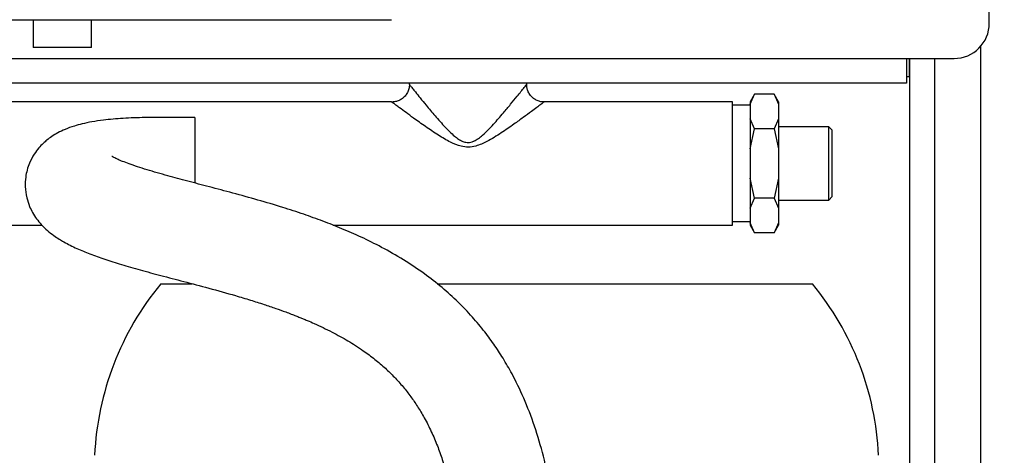
# Model space of a CAD drawing. Units: millimetres. Extents: x 4 to 416, y 4 to 293.
# Drawn here: x 221 to 246, y 143 to 154 of the extents above; entities that cross this region are included whole.
import ezdxf

# ---------------------------------------------------------------- set-up
doc = ezdxf.new("R2010")
doc.units = ezdxf.units.MM
doc.layers.add('FORMAT', color=7, linetype='Continuous')
doc.styles.add('SLDTEXTSTYLE0', font='TXT', dxfattribs={"width": 0.75})
doc.dimstyles.new('SLDDIMSTYLE1', dxfattribs={"dimtxt": 3.5, "dimasz": 3.302, "dimexe": 0, "dimexo": 0.0625, "dimgap": 0.875, "dimtad": 1, "dimdec": 0, "dimlfac": 11, "dimrnd": 1e-09, "dimzin": 12, "dimdsep": 46, "dimtxsty": 'SLDTEXTSTYLE0', "dimsah": 1, "dimcen": 0.09, "dimadec": 0, "dimazin": 3, "dimtfac": 1, "dimtdec": 0, "dimtofl": 0, "dimtmove": 0, "dimatfit": 3, "dimfxl": 0, "dimfrac": 2, "dimtolj": 1, "dimtzin": 12, "dimarcsym": 0})

# ---------------------------------------------------------------- blocks, each defined once
blk = doc.blocks.new('_D_3')
at = {"layer": 'FORMAT'}
for p, q in [((234.685, 181.352), (259.267, 181.352)), ((258.267, 181.352), (258.267, 62.193)), ((244.085, 62.193), (259.267, 62.193))]:
    blk.add_line(p, q, dxfattribs=at)
for points in [[(258.267, 181.352), (257.759, 178.05), (258.775, 178.05)], [(258.267, 62.193), (258.775, 65.495), (257.759, 65.495)]]:
    blk.add_solid(points, dxfattribs=at)
at = {"layer": 'FORMAT', "insert": (253.755, 116.6), "char_height": 3.5, "attachment_point": 1, "rotation": 90, "style": 'SLDTEXTSTYLE0'}
blk.add_mtext('1311', dxfattribs=at)

msp = doc.modelspace()

# ---------------------------------------------------------------- linework, layer by layer
at = {"color": 7, "linetype": 'Continuous', "lineweight": 25}
for p, q in [((245.585, 153.829), (245.585, 154.738)), ((205.994, 153.92), (230.176, 153.92)), ((220.948, 153.92), (220.948, 153.202)), ((222.448, 153.202), (222.448, 153.92)), ((222.448, 153.202), (220.948, 153.202)), ((245.357, 153.228), (245.357, 104.92)), ((215.626, 152.92), (243.448, 152.92)), ((243.448, 152.92), (243.448, 152.283)), ((243.448, 152.92), (244.676, 152.92)), ((243.521, 152.92), (243.521, 152.454)), ((243.539, 108.615), (243.539, 152.92)), ((244.176, 152.92), (244.176, 107.979)), ((243.448, 152.283), (215.626, 152.283)), ((230.633, 152.283), (230.633, 152.252)), ((233.67, 152.26), (233.67, 152.283)), ((243.521, 152.454), (243.539, 152.454)), ((239.535, 151.999), (239.424, 151.805)), ((239.424, 151.742), (239.535, 151.999)), ((240.041, 151.999), (239.535, 151.999)), ((240.151, 151.805), (240.041, 151.999)), ((240.041, 151.999), (240.151, 151.742)), ((230.179, 151.805), (215.392, 151.805)), ((238.97, 151.805), (234.124, 151.805)), ((238.97, 148.623), (238.97, 151.805)), ((239.424, 151.805), (239.424, 151.742)), ((239.424, 151.742), (239.424, 151.364)), ((240.151, 151.805), (240.151, 151.742)), ((240.151, 151.742), (240.151, 151.364)), ((239.424, 151.714), (238.97, 151.714)), ((225.109, 151.398), (225.109, 149.709)), ((239.424, 151.364), (239.424, 150.592)), ((239.535, 151.107), (239.424, 151.364)), ((240.151, 151.364), (240.041, 151.107)), ((240.151, 151.364), (240.151, 150.592)), ((239.424, 150.592), (239.535, 151.107)), ((240.041, 151.107), (239.535, 151.107)), ((240.041, 151.107), (240.151, 150.592)), ((241.447, 151.16), (240.151, 151.16)), ((241.538, 151.069), (241.447, 151.16)), ((241.447, 149.269), (241.447, 151.16)), ((241.538, 149.36), (241.538, 151.069)), ((239.424, 150.592), (239.424, 149.837)), ((240.151, 150.592), (240.151, 149.837)), ((239.535, 149.322), (239.424, 149.837)), ((239.424, 149.837), (239.424, 149.065)), ((240.151, 149.837), (240.041, 149.322)), ((240.151, 149.837), (240.151, 149.065)), ((239.424, 149.065), (239.535, 149.322)), ((240.041, 149.322), (239.535, 149.322)), ((240.041, 149.322), (240.151, 149.065)), ((240.151, 149.269), (241.447, 149.269)), ((241.447, 149.269), (241.538, 149.36)), ((239.424, 149.065), (239.424, 148.687)), ((240.151, 149.065), (240.151, 148.687)), ((238.97, 148.714), (239.424, 148.714)), ((239.535, 148.43), (239.424, 148.687)), ((239.424, 148.687), (239.424, 148.623)), ((240.151, 148.687), (240.041, 148.43)), ((240.151, 148.687), (240.151, 148.623)), ((202.97, 148.623), (221.173, 148.623)), ((228.673, 148.623), (238.97, 148.623)), ((239.424, 148.623), (239.535, 148.43)), ((240.041, 148.43), (240.151, 148.623)), ((240.041, 148.43), (239.535, 148.43)), ((224.235, 147.111), (225.041, 147.111)), ((231.356, 147.111), (241.026, 147.111))]:
    msp.add_line(p, q, dxfattribs=at)
at = {"color": 7, "linetype": 'Continuous', "lineweight": 25, "flags": 128}
msp.add_lwpolyline([(243.448, 152.467), (243.48, 152.458), (243.521, 152.454)], dxfattribs=at)
at = {"color": 7, "linetype": 'Continuous', "lineweight": 25}
for centre, radius, start, end in [((244.676, 153.829), 0.909, 270, 0), ((230.002, 142.348), 7.48, 140.4483, 177.3689), ((235.259, 142.348), 7.48, 2.6311, 39.5517)]:
    msp.add_arc(centre, radius, start, end, dxfattribs=at)
for points, knots in [([(230.64, 152.254), (230.64, 152.248), (230.644, 152.209), (230.629, 152.135), (230.593, 152.038), (230.53, 151.947), (230.448, 151.874), (230.354, 151.825), (230.265, 151.8), (230.207, 151.798), (230.18, 151.797)], [0, 0, 0, 0, 0.026681, 0.161344, 0.30647, 0.45566, 0.61697, 0.760068, 0.889242, 1, 1, 1, 1]), ([(230.639, 152.252), (230.641, 152.251), (230.642, 152.249), (230.676, 152.206), (230.718, 152.153), (230.802, 152.049), (230.919, 151.904), (231.088, 151.697), (231.302, 151.441), (231.544, 151.166), (231.747, 150.961), (231.902, 150.841), (232.009, 150.78), (232.099, 150.756), (232.194, 150.754), (232.254, 150.769), (232.341, 150.806), (232.422, 150.856), (232.597, 150.997), (232.813, 151.226), (233.049, 151.499), (233.253, 151.743), (233.404, 151.929), (233.52, 152.072), (233.613, 152.189), (233.662, 152.25), (233.668, 152.257), (233.669, 152.259)], [0, 0, 0, 0, 0.044131, 0.057175, 0.09251, 0.128939, 0.179178, 0.230851, 0.301958, 0.374739, 0.433833, 0.455664, 0.477938, 0.498258, 0.503684, 0.527411, 0.529511, 0.553008, 0.577175, 0.648492, 0.72144, 0.779214, 0.838259, 0.878971, 0.920778, 0.980271, 1, 1, 1, 1]), ([(234.124, 151.8), (234.109, 151.799), (234.061, 151.796), (233.979, 151.815), (233.884, 151.856), (233.796, 151.923), (233.727, 152.009), (233.683, 152.104), (233.663, 152.188), (233.663, 152.239), (233.663, 152.259)], [0, 0, 0, 0, 0.06206, 0.195965, 0.340223, 0.488403, 0.648019, 0.789685, 0.917624, 1, 1, 1, 1]), ([(233.669, 152.259), (233.669, 152.259), (233.67, 152.26), (233.67, 152.26), (233.67, 152.26)], [0, 0, 0, 0, 0.165657, 1, 1, 1, 1]), ([(234.123, 151.805), (234.12, 151.802), (234.113, 151.797), (234.077, 151.77), (234.018, 151.725), (233.926, 151.657), (233.773, 151.544), (233.576, 151.399), (233.317, 151.212), (233.007, 150.998), (232.68, 150.793), (232.393, 150.663), (232.162, 150.626), (231.936, 150.655), (231.675, 150.767), (231.372, 150.948), (231.053, 151.165), (230.775, 151.364), (230.552, 151.527), (230.4, 151.64), (230.29, 151.722), (230.206, 151.785), (230.175, 151.808), (230.179, 151.805), (230.179, 151.805)], [0, 0, 0, 0, 0.027061, 0.055982, 0.076078, 0.116719, 0.158715, 0.212996, 0.268603, 0.33981, 0.412554, 0.464813, 0.496093, 0.527382, 0.576239, 0.636749, 0.70647, 0.77772, 0.826286, 0.876053, 0.910086, 0.945069, 0.999996, 1, 1, 1, 1]), ([(234.124, 151.805), (234.124, 151.805), (234.125, 151.806), (234.124, 151.805), (234.123, 151.805)], [0, 0, 0, 0, 0.790019, 1, 1, 1, 1]), ([(225.109, 151.398), (224.885, 151.399), (224.457, 151.4), (223.84, 151.4), (223.274, 151.381), (222.813, 151.341), (222.465, 151.29), (222.217, 151.238), (221.987, 151.175), (221.783, 151.102), (221.586, 151.008), (221.433, 150.916), (221.308, 150.825), (221.195, 150.725), (221.083, 150.607), (220.958, 150.44), (220.856, 150.249), (220.787, 150.048), (220.745, 149.843), (220.733, 149.602), (220.77, 149.342), (220.845, 149.116), (220.936, 148.932), (221.035, 148.781), (221.162, 148.628), (221.31, 148.484), (221.469, 148.36), (221.613, 148.264), (221.808, 148.149), (222.071, 148.019), (222.414, 147.878), (222.797, 147.742), (223.227, 147.606), (223.708, 147.468), (224.245, 147.324), (224.835, 147.169), (225.478, 146.999), (226.055, 146.839), (226.532, 146.697), (226.88, 146.587), (227.183, 146.484), (227.416, 146.401), (227.589, 146.336), (227.709, 146.289), (227.813, 146.248), (227.911, 146.208), (228.035, 146.156), (228.206, 146.082), (228.419, 145.983), (228.643, 145.872), (228.857, 145.758), (229.058, 145.643), (229.256, 145.521), (229.49, 145.364), (229.75, 145.171), (230.017, 144.943), (230.258, 144.709), (230.477, 144.465), (230.674, 144.212), (230.856, 143.948), (231.034, 143.649), (231.207, 143.308), (231.36, 142.948), (231.495, 142.572), (231.613, 142.18), (231.722, 141.741), (231.82, 141.249), (231.908, 140.678), (231.977, 140.04), (232.026, 139.362), (232.054, 138.67), (232.068, 137.749), (232.05, 136.595), (231.991, 135.212), (231.912, 133.85), (231.837, 132.733), (231.774, 131.828), (231.722, 131.09), (231.664, 130.253), (231.601, 129.314), (231.536, 128.278), (231.473, 127.145), (231.418, 125.918), (231.376, 124.594), (231.37, 123.68), (231.367, 123.208)], [0, 0, 0, 0, 0.013671, 0.026177, 0.037631, 0.04828, 0.054934, 0.060936, 0.066271, 0.073026, 0.078437, 0.083143, 0.087199, 0.090313, 0.094226, 0.098939, 0.105239, 0.10973, 0.114009, 0.119841, 0.126672, 0.132496, 0.13722, 0.142894, 0.148868, 0.156129, 0.163161, 0.169271, 0.17451, 0.18995, 0.205248, 0.221756, 0.239589, 0.258824, 0.279204, 0.300976, 0.324046, 0.348234, 0.361753, 0.373804, 0.384298, 0.393242, 0.398078, 0.402313, 0.405955, 0.409063, 0.412852, 0.419374, 0.427725, 0.436384, 0.444492, 0.452068, 0.459767, 0.467999, 0.480621, 0.492462, 0.503425, 0.514455, 0.524826, 0.534363, 0.544939, 0.556734, 0.568089, 0.578435, 0.589854, 0.601019, 0.613579, 0.62769, 0.643368, 0.659314, 0.675169, 0.690848, 0.721402, 0.751339, 0.780539, 0.808613, 0.822079, 0.837483, 0.85488, 0.87432, 0.895837, 0.919001, 0.944138, 0.971175, 1, 1, 1, 1]), ([(233.894, 123.208), (233.898, 123.752), (233.907, 124.825), (233.967, 126.401), (234.044, 127.909), (234.134, 129.339), (234.226, 130.676), (234.314, 131.918), (234.393, 133.066), (234.46, 134.128), (234.516, 135.145), (234.558, 136.114), (234.584, 137.03), (234.592, 137.854), (234.583, 138.59), (234.561, 139.246), (234.526, 139.838), (234.481, 140.391), (234.41, 141.033), (234.299, 141.765), (234.127, 142.574), (233.906, 143.35), (233.638, 144.074), (233.357, 144.668), (233.091, 145.139), (232.847, 145.518), (232.575, 145.891), (232.26, 146.269), (231.893, 146.652), (231.478, 147.026), (231.008, 147.392), (230.487, 147.739), (229.941, 148.051), (229.41, 148.314), (228.904, 148.536), (228.41, 148.73), (227.9, 148.912), (227.339, 149.094), (226.727, 149.276), (226.094, 149.45), (225.489, 149.61), (224.927, 149.757), (224.482, 149.877), (224.138, 149.974), (223.877, 150.052), (223.635, 150.128), (223.423, 150.201), (223.269, 150.259), (223.167, 150.302), (223.1, 150.331), (223.041, 150.36), (223, 150.381), (222.97, 150.398), (222.974, 150.394), (222.976, 150.392)], [0, 0, 0, 0, 0.037847, 0.074567, 0.109853, 0.143449, 0.175204, 0.204534, 0.231985, 0.257542, 0.281244, 0.306015, 0.328593, 0.349088, 0.367605, 0.384266, 0.39919, 0.41335, 0.427458, 0.44993, 0.472282, 0.494573, 0.516802, 0.537615, 0.551365, 0.56424, 0.577498, 0.592573, 0.608786, 0.625952, 0.644116, 0.664949, 0.685853, 0.705285, 0.723323, 0.741128, 0.759371, 0.779415, 0.803495, 0.828432, 0.852757, 0.876325, 0.899376, 0.912677, 0.926073, 0.93947, 0.952643, 0.964238, 0.970568, 0.976235, 0.981575, 0.988209, 0.996206, 1, 1, 1, 1])]:
    msp.add_open_spline(points, degree=3, knots=knots, dxfattribs=at)

# ---------------------------------------------------------------- dimensions: what is measured, and where the dimension line sits
at = {"layer": 'FORMAT'}
dim = msp.add_linear_dim(base=(258.267, 62.193), p1=(233.685, 181.352), p2=(243.085, 62.193), angle=90, dimstyle='SLDDIMSTYLE1', dxfattribs=at)
dim.commit()
dim.dimension.update_dxf_attribs({"geometry": '_D_3', "text_midpoint": (258.267, 121.772), "dimtype": 160})

doc.saveas('drawing.dxf')
